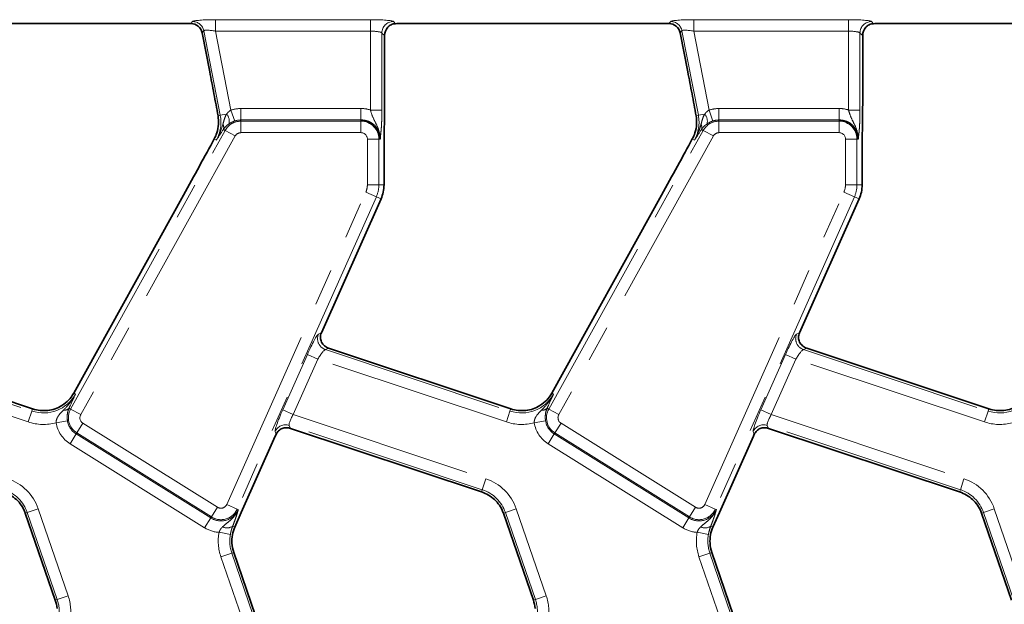
# Model space of a CAD drawing. Units: millimetres. Extents: x -83 to 1064, y -17 to 370.
# Drawn here: x 162 to 196, y 215 to 235 of the extents above; entities that cross this region are included whole.
import ezdxf

# ---------------------------------------------------------------- set-up
doc = ezdxf.new("R2010")
doc.units = ezdxf.units.MM
doc.linetypes.add('PHANTOM', pattern=[12.7, 6.35, -1.27, 1.27, -1.27, 1.27, -1.27])

msp = doc.modelspace()

# ---------------------------------------------------------------- linework, layer by layer
at = {"color": 8, "linetype": 'PHANTOM', "lineweight": 18}
for p, q in [((168.619, 234.893), (173.994, 234.893)), ((168.619, 234.893), (168.619, 234.494)), ((173.994, 234.893), (173.994, 234.494)), ((185.219, 234.893), (190.594, 234.893)), ((185.219, 234.893), (185.219, 234.494)), ((190.594, 234.893), (190.594, 234.494)), ((167.759, 234.756), (167.819, 234.829)), ((174.791, 234.829), (174.865, 234.754)), ((184.359, 234.756), (184.419, 234.829)), ((191.391, 234.829), (191.465, 234.754)), ((168.21, 234.506), (168.15, 234.433)), ((168.781, 231.57), (168.21, 234.506)), ((173.994, 234.494), (168.619, 234.494)), ((168.619, 234.494), (169.152, 231.75)), ((173.994, 231.755), (173.994, 234.494)), ((174.392, 234.43), (174.392, 231.755)), ((174.485, 234.338), (174.392, 234.43)), ((184.81, 234.506), (184.75, 234.433)), ((185.381, 231.57), (184.81, 234.506)), ((190.594, 234.494), (185.219, 234.494)), ((185.219, 234.494), (185.752, 231.75)), ((190.594, 231.755), (190.594, 234.494)), ((190.992, 234.43), (190.992, 231.755)), ((191.085, 234.338), (190.992, 234.43)), ((169.496, 231.408), (169.496, 231.807)), ((169.496, 231.807), (173.665, 231.807)), ((173.665, 231.408), (173.665, 231.807)), ((186.096, 231.408), (186.096, 231.807)), ((186.096, 231.807), (190.265, 231.807)), ((190.265, 231.408), (190.265, 231.807)), ((168.781, 231.57), (168.702, 231.554)), ((169, 231.612), (168.781, 231.57)), ((169.281, 231.372), (169.152, 231.75)), ((173.994, 231.755), (174.392, 231.755)), ((185.381, 231.57), (185.302, 231.554)), ((185.6, 231.612), (185.381, 231.57)), ((185.881, 231.372), (185.752, 231.75)), ((190.594, 231.755), (190.992, 231.755)), ((169.496, 231.367), (169.496, 231.408)), ((173.665, 231.408), (169.496, 231.408)), ((169.496, 231.367), (169.496, 230.969)), ((169.496, 231.367), (173.665, 231.367)), ((173.665, 231.367), (173.665, 231.408)), ((173.665, 231.367), (173.665, 230.969)), ((186.096, 231.367), (186.096, 231.408)), ((190.265, 231.408), (186.096, 231.408)), ((186.096, 231.367), (186.096, 230.969)), ((186.096, 231.367), (190.265, 231.367)), ((190.265, 231.367), (190.265, 231.408)), ((190.265, 231.367), (190.265, 230.969)), ((163.585, 221.365), (168.952, 231.047)), ((169.3, 230.853), (163.933, 221.172)), ((168.952, 231.047), (168.889, 231.081)), ((168.952, 231.047), (169.3, 230.853)), ((173.665, 230.969), (169.496, 230.969)), ((180.185, 221.365), (185.552, 231.047)), ((185.9, 230.853), (180.533, 221.172)), ((185.552, 231.047), (185.489, 231.081)), ((185.552, 231.047), (185.9, 230.853)), ((190.265, 230.969), (186.096, 230.969)), ((168.645, 230.71), (168.57, 230.751)), ((174.287, 230.745), (173.889, 230.745)), ((173.889, 229.156), (173.889, 230.745)), ((174.287, 230.745), (174.287, 229.156)), ((174.287, 230.745), (174.328, 230.745)), ((185.245, 230.71), (185.17, 230.751)), ((190.489, 229.156), (190.489, 230.745)), ((190.887, 230.745), (190.489, 230.745)), ((190.887, 230.745), (190.887, 229.156)), ((190.887, 230.745), (190.928, 230.745)), ((173.889, 229.156), (174.287, 229.156)), ((174.287, 229.156), (174.465, 229.156)), ((190.489, 229.156), (190.887, 229.156)), ((190.887, 229.156), (191.065, 229.156)), ((169.004, 218.053), (173.835, 228.902)), ((174.199, 228.74), (169.369, 217.891)), ((173.835, 228.902), (174.199, 228.74)), ((174.199, 228.74), (174.361, 228.668)), ((185.604, 218.053), (190.435, 228.902)), ((190.799, 228.74), (185.969, 217.891)), ((190.435, 228.902), (190.799, 228.74)), ((190.799, 228.74), (190.961, 228.668)), ((172.191, 223.971), (172.29, 224.015)), ((188.791, 223.971), (188.89, 224.015)), ((155.829, 223.431), (162.239, 221.296)), ((170.947, 221.335), (171.804, 223.26)), ((172.168, 223.098), (171.804, 223.26)), ((172.543, 223.482), (172.429, 223.431)), ((172.429, 223.431), (178.839, 221.296)), ((187.547, 221.335), (188.404, 223.26)), ((188.768, 223.098), (188.404, 223.26)), ((189.143, 223.482), (189.029, 223.431)), ((189.029, 223.431), (195.439, 221.296)), ((162.113, 220.918), (155.568, 223.098)), ((172.168, 223.098), (171.311, 221.173)), ((178.713, 220.918), (172.168, 223.098)), ((188.768, 223.098), (187.911, 221.173)), ((195.313, 220.918), (188.768, 223.098)), ((163.754, 221.887), (163.691, 221.922)), ((180.354, 221.887), (180.291, 221.922)), ((162.113, 220.918), (162.239, 221.296)), ((162.239, 221.296), (162.265, 221.376)), ((163.585, 221.365), (163.527, 221.397)), ((163.585, 221.365), (163.933, 221.172)), ((171.311, 221.173), (170.947, 221.335)), ((178.713, 220.918), (178.839, 221.296)), ((178.839, 221.296), (178.865, 221.376)), ((180.185, 221.365), (180.127, 221.397)), ((180.185, 221.365), (180.533, 221.172)), ((187.911, 221.173), (187.547, 221.335)), ((195.313, 220.918), (195.439, 221.296)), ((195.439, 221.296), (195.465, 221.376)), ((163.081, 220.892), (163.475, 220.956)), ((164.011, 220.874), (163.799, 220.536)), ((164.011, 220.874), (168.682, 217.955)), ((171.311, 221.173), (178.003, 218.945)), ((179.681, 220.892), (180.075, 220.956)), ((180.611, 220.874), (180.399, 220.536)), ((180.611, 220.874), (185.282, 217.955)), ((187.911, 221.173), (194.603, 218.945)), ((163.799, 220.536), (163.778, 220.501)), ((168.471, 217.617), (163.799, 220.536)), ((170.722, 220.493), (170.682, 220.584)), ((177.877, 218.566), (171.172, 220.8)), ((171.172, 220.8), (171.218, 220.696)), ((180.399, 220.536), (180.378, 220.501)), ((185.071, 217.617), (180.399, 220.536)), ((187.322, 220.493), (187.282, 220.584)), ((194.477, 218.566), (187.772, 220.8)), ((187.772, 220.8), (187.818, 220.696)), ((163.566, 220.163), (163.778, 220.501)), ((163.778, 220.501), (168.449, 217.582)), ((180.166, 220.163), (180.378, 220.501)), ((180.378, 220.501), (185.049, 217.582)), ((168.238, 217.244), (163.566, 220.163)), ((184.838, 217.244), (180.166, 220.163)), ((177.877, 218.566), (178.003, 218.945)), ((194.477, 218.566), (194.603, 218.945)), ((177.877, 218.566), (177.851, 218.487)), ((194.477, 218.566), (194.451, 218.487)), ((162.079, 217.773), (162.009, 217.749)), ((162.079, 217.773), (162.455, 217.903)), ((163.12, 214.747), (162.079, 217.773)), ((162.455, 217.903), (163.497, 214.877)), ((168.682, 217.955), (168.471, 217.617)), ((169.004, 218.053), (169.369, 217.891)), ((169.369, 217.891), (169.406, 217.875)), ((178.679, 217.773), (178.609, 217.749)), ((178.679, 217.773), (179.055, 217.903)), ((179.72, 214.747), (178.679, 217.773)), ((179.055, 217.903), (180.097, 214.877)), ((185.282, 217.955), (185.071, 217.617)), ((185.604, 218.053), (185.969, 217.891)), ((185.969, 217.891), (186.006, 217.875)), ((195.279, 217.773), (195.209, 217.749)), ((195.279, 217.773), (195.655, 217.903)), ((196.32, 214.747), (195.279, 217.773)), ((195.655, 217.903), (196.697, 214.877)), ((168.238, 217.244), (168.449, 217.582)), ((168.471, 217.617), (168.449, 217.582)), ((184.838, 217.244), (185.049, 217.582)), ((185.071, 217.617), (185.049, 217.582)), ((169.211, 217.3), (169.285, 217.267)), ((185.811, 217.3), (185.885, 217.267)), ((168.738, 217.085), (169.13, 217.012)), ((185.338, 217.085), (185.73, 217.012)), ((168.801, 216.235), (169.178, 216.364)), ((169.843, 213.209), (168.801, 216.235)), ((169.178, 216.364), (169.247, 216.388)), ((169.178, 216.364), (170.22, 213.339)), ((185.401, 216.235), (185.778, 216.364)), ((186.443, 213.209), (185.401, 216.235)), ((185.778, 216.364), (185.847, 216.388)), ((185.778, 216.364), (186.82, 213.339)), ((163.12, 214.747), (163.051, 214.724)), ((163.12, 214.747), (163.497, 214.877)), ((179.72, 214.747), (179.651, 214.724)), ((179.72, 214.747), (180.097, 214.877))]:
    msp.add_line(p, q, dxfattribs=at)
at = {"color": 7, "linetype": 'Continuous', "lineweight": 35}
for p, q in [((158.438, 234.756), (167.759, 234.756)), ((175.038, 234.756), (184.359, 234.756)), ((191.638, 234.756), (200.959, 234.756)), ((168.15, 234.433), (168.412, 233.086)), ((174.485, 232.061), (174.485, 234.338)), ((184.75, 234.433), (185.012, 233.086)), ((191.085, 232.061), (191.085, 234.338)), ((174.465, 229.156), (174.465, 230.26)), ((191.065, 229.156), (191.065, 230.26)), ((167.499, 228.793), (163.691, 221.922)), ((184.099, 228.793), (180.291, 221.922)), ((172.291, 224.017), (174.361, 228.668)), ((188.891, 224.017), (190.961, 228.668)), ((162.265, 221.376), (155.943, 223.482)), ((178.865, 221.376), (172.543, 223.482)), ((195.465, 221.376), (189.143, 223.482)), ((171.218, 220.696), (177.851, 218.487)), ((187.818, 220.696), (194.451, 218.487)), ((169.509, 217.768), (170.689, 220.421)), ((186.109, 217.768), (187.289, 220.421)), ((162.009, 217.749), (163.051, 214.724)), ((169.285, 217.267), (169.509, 217.768)), ((178.609, 217.749), (179.651, 214.724)), ((185.885, 217.267), (186.109, 217.768)), ((195.209, 217.749), (196.251, 214.724)), ((170.289, 213.362), (169.247, 216.388)), ((186.889, 213.362), (185.847, 216.388))]:
    msp.add_line(p, q, dxfattribs=at)
at = {"color": 8, "linetype": 'PHANTOM', "lineweight": 18}
for centre, radius, start, end in [((167.816, 234.427), 0.402, 11.4019, 89.5981), ((174.794, 234.427), 0.402, 90.5081, 179.4919), ((184.416, 234.427), 0.402, 11.4019, 89.5981), ((191.394, 234.427), 0.402, 90.5081, 179.4919), ((169.496, 230.745), 1.062, 90, 108.8841), ((173.665, 230.745), 1.062, 71.9747, 90), ((186.096, 230.745), 1.062, 90, 108.8841), ((190.265, 230.745), 1.062, 71.9747, 90), ((167.531, 231.327), 1.273, 331, 11), ((168.734, 231.372), 0.358, 343.0197, 42.0904), ((184.131, 231.327), 1.273, 331, 11), ((185.334, 231.372), 0.358, 343.0197, 42.0904), ((168.682, 231.149), 0.218, 341.9686, 29.9581), ((169.496, 230.745), 0.622, 90, 151), ((169.496, 230.745), 0.663, 90, 108.8841), ((173.665, 230.745), 0.622, 0, 90), ((185.282, 231.149), 0.218, 341.9686, 29.9581), ((186.096, 230.745), 0.622, 90, 151), ((186.096, 230.745), 0.663, 90, 108.8841), ((190.265, 230.745), 0.622, 0, 90), ((169.496, 230.745), 0.223, 90, 151), ((173.665, 230.745), 0.223, 0, 90), ((186.096, 230.745), 0.223, 90, 151), ((190.265, 230.745), 0.223, 0, 90), ((173.265, 229.156), 0.623, 336, 0), ((173.265, 229.156), 1.022, 336, 0), ((189.865, 229.156), 0.623, 336, 0), ((189.865, 229.156), 1.022, 336, 0), ((172.56, 223.812), 0.402, 156.5744, 251.0048), ((189.16, 223.812), 0.402, 156.5744, 251.0048), ((162.641, 222.504), 1.273, 251.5791, 331), ((179.241, 222.504), 1.273, 251.5791, 331), ((195.841, 222.504), 1.273, 251.5791, 331), ((163.361, 221.553), 0.228, 263.0429, 316.712), ((164.129, 221.063), 0.622, 151, 238), ((179.961, 221.553), 0.228, 263.0429, 316.712), ((180.729, 221.063), 0.622, 151, 238), ((162.641, 222.504), 1.672, 251.5791, 285.2749), ((164.129, 221.063), 1.062, 189.297, 238), ((164.129, 221.063), 0.663, 189.297, 238), ((164.129, 221.063), 0.223, 151, 238), ((179.241, 222.504), 1.672, 251.5791, 285.2749), ((180.729, 221.063), 1.062, 189.297, 238), ((180.729, 221.063), 0.663, 189.297, 238), ((180.729, 221.063), 0.223, 151, 238), ((195.841, 222.504), 1.672, 251.5791, 285.2749), ((171.048, 220.417), 0.402, 72.0299, 155.5492), ((187.648, 220.417), 0.402, 72.0299, 155.5492), ((160.875, 217.359), 1.672, 19, 71.5791), ((177.475, 217.359), 1.672, 19, 71.5791), ((194.075, 217.359), 1.672, 19, 71.5791), ((160.875, 217.359), 1.273, 19, 71.5791), ((177.475, 217.359), 1.273, 19, 71.5791), ((194.075, 217.359), 1.273, 19, 71.5791), ((168.8, 218.144), 0.663, 238, 336), ((168.8, 218.144), 0.622, 238, 336), ((168.8, 218.144), 0.223, 238, 336), ((185.4, 218.144), 0.663, 238, 336), ((185.4, 218.144), 0.622, 238, 336), ((185.4, 218.144), 0.223, 238, 336), ((168.8, 218.144), 1.062, 238, 266.651), ((169.013, 217.584), 0.346, 243.7157, 304.8527), ((185.4, 218.144), 1.062, 238, 266.651), ((185.613, 217.584), 0.346, 243.7157, 304.8527), ((170.382, 216.779), 1.672, 169.458, 199), ((170.382, 216.779), 1.273, 169.458, 199), ((186.982, 216.779), 1.672, 169.458, 199), ((186.982, 216.779), 1.273, 169.458, 199), ((161.917, 214.333), 1.273, 349.458, 19), ((161.917, 214.333), 1.672, 349.458, 19), ((178.517, 214.333), 1.273, 349.458, 19), ((178.517, 214.333), 1.672, 349.458, 19)]:
    msp.add_arc(centre, radius, start, end, dxfattribs=at)
at = {"color": 7, "linetype": 'Continuous', "lineweight": 35}
for centre, radius, start, end in [((173.665, 230.745), 0.663, 0, 90), ((190.265, 230.745), 0.663, 0, 90), ((173.265, 229.156), 1.2, 336, 0), ((189.865, 229.156), 1.2, 336, 0), ((162.641, 222.504), 1.2, 302.2315, 331), ((179.241, 222.504), 1.2, 302.2315, 331), ((160.875, 217.359), 1.2, 19, 20.9267), ((177.475, 217.359), 1.2, 19, 20.9267), ((194.075, 217.359), 1.2, 19, 20.9267), ((170.382, 216.779), 1.2, 156, 183.4749), ((186.982, 216.779), 1.2, 156, 183.4749), ((170.382, 216.779), 1.2, 183.4749, 199), ((186.982, 216.779), 1.2, 183.4749, 199), ((161.917, 214.333), 1.2, 5.2425, 19), ((178.517, 214.333), 1.2, 5.2425, 19)]:
    msp.add_arc(centre, radius, start, end, dxfattribs=at)
at = {"color": 8, "linetype": 'PHANTOM', "lineweight": 18}
for centre, major_axis, ratio, start_param, end_param in [((168.632, 234.823), (0.815, -0.001), 0.085857, 1.587612, 3.071142), ((173.994, 234.823), (0.8, 0), 0.087489, 0.087266, 1.570796), ((185.232, 234.823), (0.815, -0.001), 0.085857, 1.587612, 3.071142), ((190.594, 234.823), (0.8, 0), 0.087489, 0.087266, 1.570796), ((168.632, 234.424), (0.422, -0.08), 0.154276, 1.632391, 3.115921), ((185.232, 234.424), (0.422, -0.08), 0.154276, 1.632391, 3.115921), ((173.994, 234.424), (0.4, 0), 0.174977, 0.087266, 1.570796), ((190.594, 234.424), (0.4, 0), 0.174977, 0.087266, 1.570796), ((171.871, 223.238), (0.327, 0.734), 0.087068, 0.095837, 1.579367), ((188.471, 223.238), (0.327, 0.734), 0.087068, 0.095837, 1.579367), ((172.235, 223.076), (0.203, 0.354), 0.169156, 0.121313, 1.604843), ((188.835, 223.076), (0.203, 0.354), 0.169156, 0.121313, 1.604843), ((171.014, 221.313), (0.327, 0.734), 0.087068, 1.579367, 3.062897), ((187.614, 221.313), (0.327, 0.734), 0.087068, 1.579367, 3.062897), ((171.378, 221.151), (0.203, 0.354), 0.169156, 1.604843, 3.088373), ((187.978, 221.151), (0.203, 0.354), 0.169156, 1.604843, 3.088373)]:
    msp.add_ellipse(centre, major_axis=major_axis, ratio=ratio, start_param=start_param, end_param=end_param, dxfattribs=at)
at = {"color": 7, "linetype": 'Continuous', "lineweight": 35}
for centre, major_axis, ratio, start_param, end_param in [((167.756, 234.354), (-0.256, -0.311), 0.993634, 2.45532, 3.827865), ((175.038, 234.686), (0.8, 0), 0.087489, 1.570796, 1.788036), ((184.356, 234.354), (-0.256, -0.311), 0.993634, 2.45532, 3.827865), ((191.638, 234.686), (0.8, 0), 0.087489, 1.570796, 1.788036), ((167.597, 229.115), (1.867, 3.381), 0.018058, 4.626992, 5.227465), ((184.197, 229.115), (1.867, 3.381), 0.018058, 4.626992, 5.227465), ((172.358, 223.995), (0.327, 0.734), 0.087068, 1.579367, 1.581809), ((188.958, 223.995), (0.327, 0.734), 0.087068, 1.579367, 1.581809), ((170.756, 220.398), (0.327, 0.734), 0.087068, 1.480341, 1.579367), ((187.356, 220.398), (0.327, 0.734), 0.087068, 1.480341, 1.579367)]:
    msp.add_ellipse(centre, major_axis=major_axis, ratio=ratio, start_param=start_param, end_param=end_param, dxfattribs=at)
for points, knots in [([(174.485, 234.338), (174.485, 234.449), (174.527, 234.553), (174.627, 234.665), (174.667, 234.696), (174.759, 234.74), (174.811, 234.753), (174.865, 234.754)], [0, 0, 0, 0, 0.5, 0.5, 0.75, 0.75, 1, 1, 1, 1]), ([(191.085, 234.338), (191.085, 234.449), (191.127, 234.553), (191.227, 234.665), (191.267, 234.696), (191.359, 234.74), (191.411, 234.753), (191.465, 234.754)], [0, 0, 0, 0, 0.5, 0.5, 0.75, 0.75, 1, 1, 1, 1]), ([(168.412, 233.086), (168.462, 232.83), (168.511, 232.574), (168.609, 232.063), (168.657, 231.808), (168.702, 231.554)], [0, 0, 0, 0, 0.5, 0.5, 1, 1, 1, 1]), ([(185.012, 233.086), (185.062, 232.83), (185.111, 232.574), (185.209, 232.063), (185.257, 231.808), (185.302, 231.554)], [0, 0, 0, 0, 0.5, 0.5, 1, 1, 1, 1]), ([(174.465, 230.26), (174.465, 230.566), (174.47, 230.864), (174.478, 231.312), (174.48, 231.461), (174.484, 231.761), (174.485, 231.912), (174.485, 232.061)], [0, 0, 0, 0, 0.5, 0.5, 0.75, 0.75, 1, 1, 1, 1]), ([(191.065, 230.26), (191.065, 230.566), (191.07, 230.864), (191.078, 231.312), (191.08, 231.461), (191.084, 231.761), (191.085, 231.912), (191.085, 232.061)], [0, 0, 0, 0, 0.5, 0.5, 0.75, 0.75, 1, 1, 1, 1]), ([(168.702, 231.554), (168.719, 231.456), (168.724, 231.358), (168.711, 231.16), (168.691, 231.06), (168.661, 230.965)], [0, 0, 0, 0, 0.5, 0.5, 1, 1, 1, 1]), ([(185.302, 231.554), (185.319, 231.456), (185.324, 231.358), (185.311, 231.16), (185.291, 231.06), (185.261, 230.965)], [0, 0, 0, 0, 0.5, 0.5, 1, 1, 1, 1]), ([(172.543, 223.482), (172.489, 223.5), (172.439, 223.528), (172.356, 223.601), (172.321, 223.645), (172.273, 223.742), (172.259, 223.796), (172.257, 223.879), (172.259, 223.907), (172.27, 223.962), (172.278, 223.989), (172.29, 224.015)], [0, 0, 0, 0, 0.25, 0.25, 0.5, 0.5, 0.75, 0.75, 0.875, 0.875, 1, 1, 1, 1]), ([(189.143, 223.482), (189.089, 223.5), (189.039, 223.528), (188.956, 223.601), (188.921, 223.645), (188.873, 223.742), (188.859, 223.796), (188.857, 223.879), (188.859, 223.907), (188.87, 223.962), (188.878, 223.989), (188.89, 224.015)], [0, 0, 0, 0, 0.25, 0.25, 0.5, 0.5, 0.75, 0.75, 0.875, 0.875, 1, 1, 1, 1]), ([(163.281, 221.489), (163.205, 221.441), (163.126, 221.404), (162.961, 221.347), (162.874, 221.328), (162.701, 221.31), (162.612, 221.31), (162.437, 221.329), (162.35, 221.348), (162.265, 221.376)], [0, 0, 0, 0, 0.25, 0.25, 0.5, 0.5, 0.75, 0.75, 1, 1, 1, 1]), ([(179.881, 221.489), (179.805, 221.441), (179.726, 221.404), (179.561, 221.347), (179.474, 221.328), (179.301, 221.31), (179.212, 221.31), (179.037, 221.329), (178.95, 221.348), (178.865, 221.376)], [0, 0, 0, 0, 0.25, 0.25, 0.5, 0.5, 0.75, 0.75, 1, 1, 1, 1]), ([(196.481, 221.489), (196.405, 221.441), (196.326, 221.404), (196.161, 221.347), (196.074, 221.328), (195.901, 221.31), (195.812, 221.31), (195.637, 221.329), (195.55, 221.348), (195.465, 221.376)], [0, 0, 0, 0, 0.25, 0.25, 0.5, 0.5, 0.75, 0.75, 1, 1, 1, 1]), ([(170.722, 220.493), (170.743, 220.539), (170.772, 220.579), (170.843, 220.645), (170.885, 220.671), (170.974, 220.706), (171.022, 220.716), (171.12, 220.719), (171.17, 220.712), (171.218, 220.696)], [0, 0, 0, 0, 0.25, 0.25, 0.5, 0.5, 0.75, 0.75, 1, 1, 1, 1]), ([(187.322, 220.493), (187.343, 220.539), (187.372, 220.579), (187.443, 220.645), (187.485, 220.671), (187.574, 220.706), (187.622, 220.716), (187.72, 220.719), (187.77, 220.712), (187.818, 220.696)], [0, 0, 0, 0, 0.25, 0.25, 0.5, 0.5, 0.75, 0.75, 1, 1, 1, 1]), ([(161.251, 218.487), (161.336, 218.459), (161.416, 218.422), (161.566, 218.333), (161.638, 218.28), (161.829, 218.102), (161.932, 217.955), (161.996, 217.787)], [0, 0, 0, 0, 0.25, 0.25, 0.5, 0.5, 1, 1, 1, 1]), ([(177.851, 218.487), (177.936, 218.459), (178.016, 218.422), (178.166, 218.333), (178.238, 218.28), (178.429, 218.102), (178.532, 217.955), (178.596, 217.787)], [0, 0, 0, 0, 0.25, 0.25, 0.5, 0.5, 1, 1, 1, 1]), ([(194.451, 218.487), (194.536, 218.459), (194.616, 218.422), (194.766, 218.333), (194.838, 218.28), (195.029, 218.102), (195.132, 217.955), (195.196, 217.787)], [0, 0, 0, 0, 0.25, 0.25, 0.5, 0.5, 1, 1, 1, 1])]:
    msp.add_open_spline(points, degree=3, knots=knots, dxfattribs=at)
at = {"color": 8, "linetype": 'PHANTOM', "lineweight": 18}
for points, knots in [([(168.871, 231.257), (168.887, 231.319), (168.904, 231.38), (168.943, 231.499), (168.966, 231.558), (169, 231.612)], [0, 0, 0, 0, 0.5, 0.5, 1, 1, 1, 1]), ([(169, 231.612), (169.019, 231.64), (169.041, 231.665), (169.091, 231.712), (169.12, 231.734), (169.152, 231.75)], [0, 0, 0, 0, 0.5, 0.5, 1, 1, 1, 1]), ([(173.994, 231.755), (174.018, 231.663), (174.048, 231.575), (174.119, 231.411), (174.16, 231.335), (174.236, 231.178), (174.271, 231.096), (174.319, 230.925), (174.331, 230.834), (174.328, 230.745)], [0, 0, 0, 0, 0.25, 0.25, 0.5, 0.5, 0.75, 0.75, 1, 1, 1, 1]), ([(174.392, 231.755), (174.392, 231.699), (174.392, 231.645), (174.39, 231.538), (174.389, 231.484), (174.385, 231.382), (174.383, 231.333), (174.378, 231.238), (174.376, 231.192), (174.367, 231.065), (174.36, 230.991), (174.345, 230.858), (174.336, 230.8), (174.328, 230.745)], [0, 0, 0, 0, 0.125, 0.125, 0.25, 0.25, 0.375, 0.375, 0.5, 0.5, 0.75, 0.75, 1, 1, 1, 1]), ([(185.471, 231.257), (185.487, 231.319), (185.504, 231.38), (185.543, 231.499), (185.566, 231.558), (185.6, 231.612)], [0, 0, 0, 0, 0.5, 0.5, 1, 1, 1, 1]), ([(185.6, 231.612), (185.619, 231.64), (185.641, 231.665), (185.691, 231.712), (185.72, 231.734), (185.752, 231.75)], [0, 0, 0, 0, 0.5, 0.5, 1, 1, 1, 1]), ([(190.594, 231.755), (190.618, 231.663), (190.648, 231.575), (190.719, 231.411), (190.76, 231.335), (190.836, 231.178), (190.871, 231.096), (190.919, 230.925), (190.931, 230.834), (190.928, 230.745)], [0, 0, 0, 0, 0.25, 0.25, 0.5, 0.5, 0.75, 0.75, 1, 1, 1, 1]), ([(190.992, 231.755), (190.992, 231.699), (190.992, 231.645), (190.99, 231.538), (190.989, 231.484), (190.985, 231.382), (190.983, 231.333), (190.978, 231.238), (190.976, 231.192), (190.967, 231.065), (190.96, 230.991), (190.945, 230.858), (190.936, 230.8), (190.928, 230.745)], [0, 0, 0, 0, 0.125, 0.125, 0.25, 0.25, 0.375, 0.375, 0.5, 0.5, 0.75, 0.75, 1, 1, 1, 1]), ([(168.871, 231.257), (168.845, 231.161), (168.814, 231.067), (168.739, 230.884), (168.695, 230.795), (168.645, 230.71)], [0, 0, 0, 0, 0.5, 0.5, 1, 1, 1, 1]), ([(169.076, 231.268), (169.034, 231.238), (168.999, 231.208), (168.939, 231.147), (168.913, 231.116), (168.889, 231.081)], [0, 0, 0, 0, 0.5, 0.5, 1, 1, 1, 1]), ([(169.281, 231.372), (169.242, 231.359), (169.203, 231.342), (169.135, 231.307), (169.104, 231.288), (169.076, 231.268)], [0, 0, 0, 0, 0.5, 0.5, 1, 1, 1, 1]), ([(185.471, 231.257), (185.445, 231.161), (185.414, 231.067), (185.339, 230.884), (185.295, 230.795), (185.245, 230.71)], [0, 0, 0, 0, 0.5, 0.5, 1, 1, 1, 1]), ([(185.676, 231.268), (185.634, 231.238), (185.599, 231.208), (185.539, 231.147), (185.513, 231.116), (185.489, 231.081)], [0, 0, 0, 0, 0.5, 0.5, 1, 1, 1, 1]), ([(185.881, 231.372), (185.842, 231.359), (185.803, 231.342), (185.735, 231.307), (185.704, 231.288), (185.676, 231.268)], [0, 0, 0, 0, 0.5, 0.5, 1, 1, 1, 1]), ([(163.334, 221.327), (163.417, 221.411), (163.496, 221.498), (163.602, 221.637), (163.635, 221.685), (163.698, 221.784), (163.728, 221.835), (163.754, 221.887)], [0, 0, 0, 0, 0.5, 0.5, 0.75, 0.75, 1, 1, 1, 1]), ([(179.934, 221.327), (180.017, 221.411), (180.096, 221.498), (180.202, 221.637), (180.235, 221.685), (180.298, 221.784), (180.328, 221.835), (180.354, 221.887)], [0, 0, 0, 0, 0.5, 0.5, 0.75, 0.75, 1, 1, 1, 1]), ([(163.081, 220.892), (163.079, 220.937), (163.087, 220.982), (163.118, 221.064), (163.14, 221.101), (163.214, 221.205), (163.273, 221.266), (163.334, 221.327)], [0, 0, 0, 0, 0.25, 0.25, 0.5, 0.5, 1, 1, 1, 1]), ([(163.527, 221.397), (163.502, 221.339), (163.484, 221.28), (163.468, 221.171), (163.464, 221.132), (163.464, 221.047), (163.467, 221.002), (163.475, 220.956)], [0, 0, 0, 0, 0.5, 0.5, 0.75, 0.75, 1, 1, 1, 1]), ([(179.681, 220.892), (179.679, 220.937), (179.687, 220.982), (179.718, 221.064), (179.74, 221.101), (179.814, 221.205), (179.873, 221.266), (179.934, 221.327)], [0, 0, 0, 0, 0.25, 0.25, 0.5, 0.5, 1, 1, 1, 1]), ([(180.127, 221.397), (180.102, 221.339), (180.084, 221.28), (180.068, 221.171), (180.064, 221.132), (180.064, 221.047), (180.067, 221.002), (180.075, 220.956)], [0, 0, 0, 0, 0.5, 0.5, 0.75, 0.75, 1, 1, 1, 1]), ([(168.86, 217.274), (168.911, 217.321), (168.963, 217.364), (169.067, 217.45), (169.119, 217.493), (169.218, 217.587), (169.264, 217.638), (169.345, 217.75), (169.38, 217.81), (169.406, 217.875)], [0, 0, 0, 0, 0.25, 0.25, 0.5, 0.5, 0.75, 0.75, 1, 1, 1, 1]), ([(169.332, 217.63), (169.348, 217.677), (169.361, 217.72), (169.386, 217.801), (169.396, 217.839), (169.406, 217.875)], [0, 0, 0, 0, 0.5, 0.5, 1, 1, 1, 1]), ([(185.46, 217.274), (185.511, 217.321), (185.563, 217.364), (185.667, 217.45), (185.719, 217.493), (185.818, 217.587), (185.864, 217.638), (185.945, 217.75), (185.98, 217.81), (186.006, 217.875)], [0, 0, 0, 0, 0.25, 0.25, 0.5, 0.5, 0.75, 0.75, 1, 1, 1, 1]), ([(185.932, 217.63), (185.948, 217.677), (185.961, 217.72), (185.986, 217.801), (185.996, 217.839), (186.006, 217.875)], [0, 0, 0, 0, 0.5, 0.5, 1, 1, 1, 1]), ([(169.211, 217.3), (169.236, 217.363), (169.258, 217.421), (169.298, 217.531), (169.316, 217.583), (169.332, 217.63)], [0, 0, 0, 0, 0.5, 0.5, 1, 1, 1, 1]), ([(185.811, 217.3), (185.836, 217.363), (185.858, 217.421), (185.898, 217.531), (185.916, 217.583), (185.932, 217.63)], [0, 0, 0, 0, 0.5, 0.5, 1, 1, 1, 1]), ([(168.738, 217.085), (168.75, 217.122), (168.767, 217.157), (168.808, 217.22), (168.833, 217.248), (168.86, 217.274)], [0, 0, 0, 0, 0.5, 0.5, 1, 1, 1, 1]), ([(169.211, 217.3), (169.195, 217.258), (169.18, 217.213), (169.152, 217.116), (169.14, 217.064), (169.13, 217.012)], [0, 0, 0, 0, 0.5, 0.5, 1, 1, 1, 1]), ([(185.338, 217.085), (185.35, 217.122), (185.367, 217.157), (185.408, 217.22), (185.433, 217.248), (185.46, 217.274)], [0, 0, 0, 0, 0.5, 0.5, 1, 1, 1, 1]), ([(185.811, 217.3), (185.795, 217.258), (185.78, 217.213), (185.752, 217.116), (185.74, 217.064), (185.73, 217.012)], [0, 0, 0, 0, 0.5, 0.5, 1, 1, 1, 1])]:
    msp.add_open_spline(points, degree=3, knots=knots, dxfattribs=at)
at = {"color": 7, "linetype": 'Continuous', "lineweight": 35}
for points in [[(168.661, 230.965), (168.637, 230.89), (168.607, 230.819), (168.57, 230.751)], [(185.261, 230.965), (185.237, 230.89), (185.207, 230.819), (185.17, 230.751)]]:
    msp.add_open_spline(points, degree=3, dxfattribs=at)
at = {"color": 8, "linetype": 'PHANTOM', "lineweight": 18}
for points in [[(168.878, 231.064), (168.796, 230.937), (168.72, 230.822), (168.645, 230.71)], [(168.889, 231.081), (168.885, 231.075), (168.881, 231.069), (168.878, 231.064)], [(185.478, 231.064), (185.396, 230.937), (185.32, 230.822), (185.245, 230.71)], [(185.489, 231.081), (185.485, 231.075), (185.481, 231.069), (185.478, 231.064)], [(163.578, 221.502), (163.642, 221.638), (163.699, 221.764), (163.754, 221.887)], [(180.178, 221.502), (180.242, 221.638), (180.299, 221.764), (180.354, 221.887)], [(163.527, 221.397), (163.545, 221.433), (163.561, 221.468), (163.578, 221.502)], [(180.127, 221.397), (180.145, 221.433), (180.161, 221.468), (180.178, 221.502)]]:
    msp.add_open_spline(points, degree=3, dxfattribs=at)

doc.saveas('drawing.dxf')
